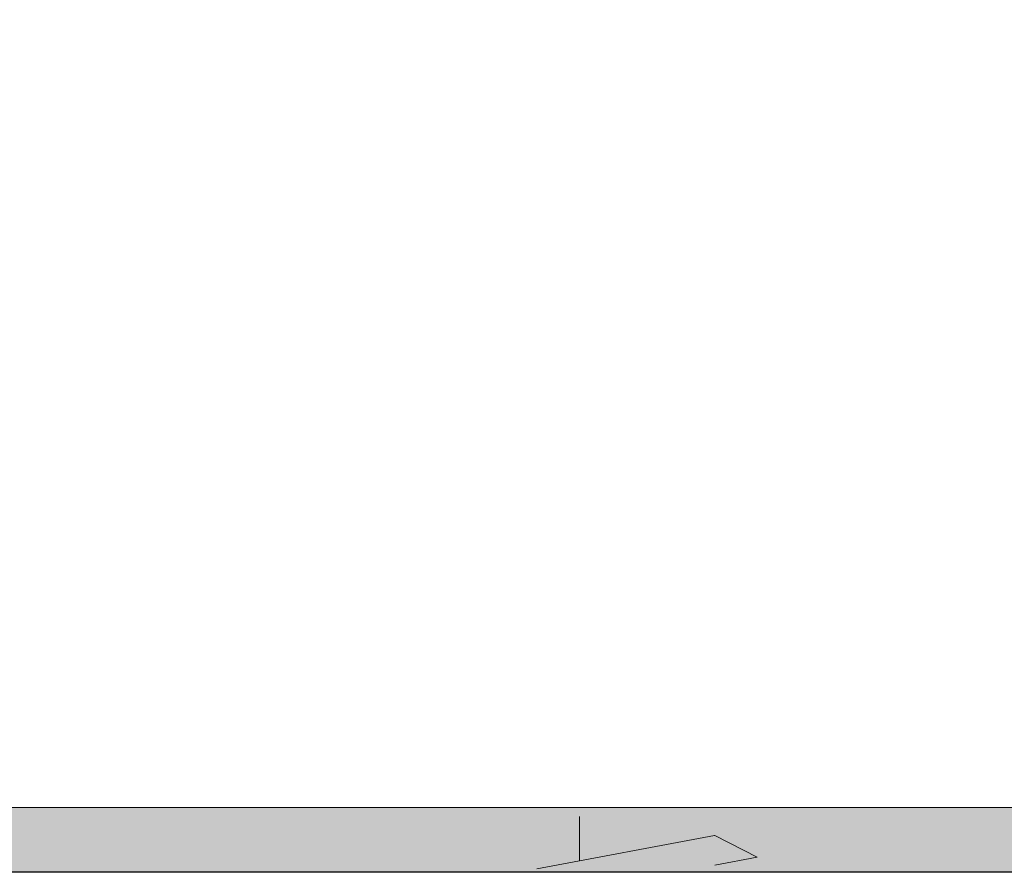
# Model space of a CAD drawing. Units: millimetres. Extents: x 17884 to 18181, y 3299 to 3516.
# Drawn here: x 17981 to 17992, y 3374 to 3383 of the extents above; entities that cross this region are included whole.
import ezdxf

# ---------------------------------------------------------------- set-up
doc = ezdxf.new("R2010")
doc.units = ezdxf.units.MM
doc.layers.get('0').update_dxf_attribs({"lineweight": 25})
for name, color, linetype, lineweight in [('Profile Sch', 251, 'Continuous', 15), ('Putznetz Lienien', 7, 'Continuous', 15), ('Schrafur Montageb', 253, 'Continuous', 20)]:
    doc.layers.add(name, color=color, linetype=linetype, lineweight=lineweight)

# ---------------------------------------------------------------- blocks, each defined once
blk = doc.blocks.new('Block42')
at = {"layer": 'Profile Sch'}
h = blk.add_hatch(color=256, dxfattribs=at)
h.paths.add_polyline_path([(16924.175, 3436.55), (16938.012, 3436.563), (16939.014, 3436.051), (16939.014, 3435.85), (16924.875, 3435.85), (16924.875, 3431.55), (16924.175, 3431.55)], flags=17)
h.paths.add_polyline_path([(16969.175, 3436.55), (16942.212, 3436.55), (16942.212, 3435.85), (16968.475, 3435.85), (16968.475, 3378.723), (16968.901, 3378.839), (16969.175, 3379.147)], flags=17)
h.paths.add_polyline_path([(16924.03, 3361.55), (16969.175, 3361.55), (16969.175, 3374.833), (16968.901, 3375.141), (16968.475, 3375.33), (16968.475, 3362.25), (16924.73, 3362.25), (16924.73, 3366.55), (16924.03, 3366.55)], flags=17)
h.paths.add_polyline_path([(16939.014, 3436.051), (16938.012, 3436.563)], flags=16)
h.paths.add_polyline_path([(16924.875, 3435.85), (16924.875, 3431.55)], flags=0)
h.paths.add_polyline_path([(16924.73, 3362.25), (16924.73, 3366.55)], flags=16)
h.paths.add_polyline_path([(16924.03, 3366.55), (16924.03, 3361.55)], flags=16)
h.paths.add_polyline_path([(16924.73, 3366.55), (16924.03, 3366.55)], flags=16)
h.paths.add_polyline_path([(16924.73, 3366.55), (16924.73, 3362.25)], flags=0)
h.paths.add_polyline_path([(16924.875, 3431.55), (16924.175, 3431.55)], flags=0)
h.paths.add_polyline_path([(16924.875, 3435.85), (16924.875, 3431.55)], flags=16)
h.paths.add_polyline_path([(16924.875, 3431.55), (16924.175, 3431.55)], flags=16)
edge = h.paths.add_edge_path()
edge.add_line((16968.475, 3375.33), (16968.901, 3375.141))
edge.add_line((16939.014, 3436.051), (16939.014, 3435.85))
edge.add_line((16939.014, 3436.051), (16938.012, 3436.563))
edge.add_line((16924.175, 3436.55), (16924.175, 3431.55))
edge.add_line((16924.73, 3366.55), (16924.03, 3366.55))
edge.add_line((16924.03, 3366.55), (16924.03, 3361.55))
edge.add_line((16924.875, 3431.55), (16924.175, 3431.55))
edge.add_line((16969.175, 3374.833), (16969.175, 3366.05))
at = {"layer": 'Schrafur Montageb'}
h = blk.add_hatch(color=256, dxfattribs=at)
edge = h.paths.add_edge_path()
edge.add_line((16978.375, 3404.573), (16978.375, 3398.55))
edge.add_line((16978.375, 3398.55), (16980.375, 3398.55))
edge.add_line((16980.375, 3398.55), (16980.375, 3404.573))
edge.add_arc((16976.375, 3404.573), 4, 0, 90)
edge.add_line((16976.375, 3408.573), (16976.175, 3408.573))
edge.add_line((16976.175, 3408.573), (16976.175, 3436.55))
edge.add_line((16976.175, 3436.55), (16976.375, 3436.55))
edge.add_arc((16976.375, 3440.55), 4, 270, 0)
edge.add_line((16980.375, 3440.55), (16980.375, 3446.55))
edge.add_line((16980.375, 3446.55), (16978.375, 3446.55))
edge.add_line((16978.375, 3446.55), (16978.375, 3440.55))
edge.add_arc((16976.375, 3440.55), 2, 270, 360, ccw=False)
edge.add_line((16976.375, 3438.55), (16976.175, 3438.55))
edge.add_line((16976.175, 3438.55), (16976.175, 3449.05))
edge.add_arc((16974.175, 3449.05), 2, 0, 90)
edge.add_line((16974.175, 3451.05), (16944.972, 3451.05))
edge.add_arc((16944.973, 3450.91), 0.14, 320.0533, 90.3537, ccw=False)
edge.add_line((16945.08, 3450.82), (16943.085, 3449.05))
edge.add_line((16943.085, 3449.05), (16974.175, 3449.05))
edge.add_line((16974.175, 3449.05), (16974.175, 3390.05))
edge.add_line((16974.175, 3390.05), (16969.848, 3385.325))
edge.add_arc((16972.581, 3383.274), 3.417, 143.1042, 175.4135)
edge.add_line((16969.175, 3383.547), (16969.175, 3379.162))
edge.add_line((16969.175, 3379.162), (16971.172, 3381.517))
edge.add_arc((16971.261, 3381.41), 0.14, 359.6463, 129.9467, ccw=False)
edge.add_line((16971.401, 3381.409), (16971.401, 3384.05))
edge.add_line((16971.401, 3384.05), (16975.395, 3388.442))
edge.add_arc((16973.842, 3390.182), 2.333, 311.7565, 0)
edge.add_line((16976.175, 3390.182), (16976.175, 3406.573))
edge.add_line((16976.175, 3406.573), (16976.375, 3406.573))
edge.add_arc((16976.375, 3404.573), 2, 360, 90, ccw=False)
edge = h.paths.add_edge_path()
edge.add_line((16969.175, 3374.833), (16969.175, 3366.05))
edge.add_line((16969.175, 3366.05), (16971.401, 3366.05))
edge.add_line((16971.401, 3366.05), (16971.401, 3372.69))
edge.add_arc((16971.261, 3372.69), 0.14, 230.0533, 0.3537, ccw=False)
edge.add_line((16971.172, 3372.582), (16969.175, 3374.833))
edge = h.paths.add_edge_path()
edge.add_line((16936.254, 3451.05), (16876.175, 3451.05))
edge.add_line((16876.175, 3451.05), (16876.175, 3449.05))
edge.add_line((16876.175, 3449.05), (16938.234, 3449.05))
edge.add_line((16938.234, 3449.05), (16936.146, 3450.82))
edge.add_arc((16936.253, 3450.91), 0.14, 89.6463, 219.9467, ccw=False)
edge = h.paths.add_edge_path()
edge.add_line((16945.08, 3450.82), (16943.085, 3449.05))
edge.add_line((16936.146, 3450.82), (16938.234, 3449.05))
edge.add_arc((16944.973, 3450.91), 0.14, 320.0533, 90.3537)
at = {"layer": 'Putznetz Lienien'}
for p, q in [((16924.73, 3362.25), (16968.475, 3362.25)), ((16924.03, 3361.55), (16969.175, 3361.55))]:
    blk.add_line(p, q, dxfattribs=at)

msp = doc.modelspace()

# ---------------------------------------------------------------- linework, layer by layer
msp.add_line((18015.532, 3373.78), (17975.532, 3373.78))
at = {"layer": 'Profile Sch'}
for p, q in [((17987.447, 3373.902), (17987.447, 3374.382)), ((17986.986, 3373.816), (17988.906, 3374.176)), ((17986.986, 3373.816), (17988.906, 3374.176)), ((17988.909, 3374.176), (17989.367, 3373.942)), ((17988.909, 3374.176), (17989.367, 3373.942)), ((17988.909, 3374.176), (17989.367, 3373.942)), ((17986.986, 3373.816), (17987.447, 3373.902)), ((17988.909, 3373.856), (17989.367, 3373.942))]:
    msp.add_line(p, q, dxfattribs=at)
at = {"layer": 'Putznetz Lienien'}
msp.add_line((18015.532, 3373.78), (17970.532, 3373.78), dxfattribs=at)

# ---------------------------------------------------------------- block references
msp.add_blockref('Block42', (1046.357, 12.23))

doc.saveas('drawing.dxf')
